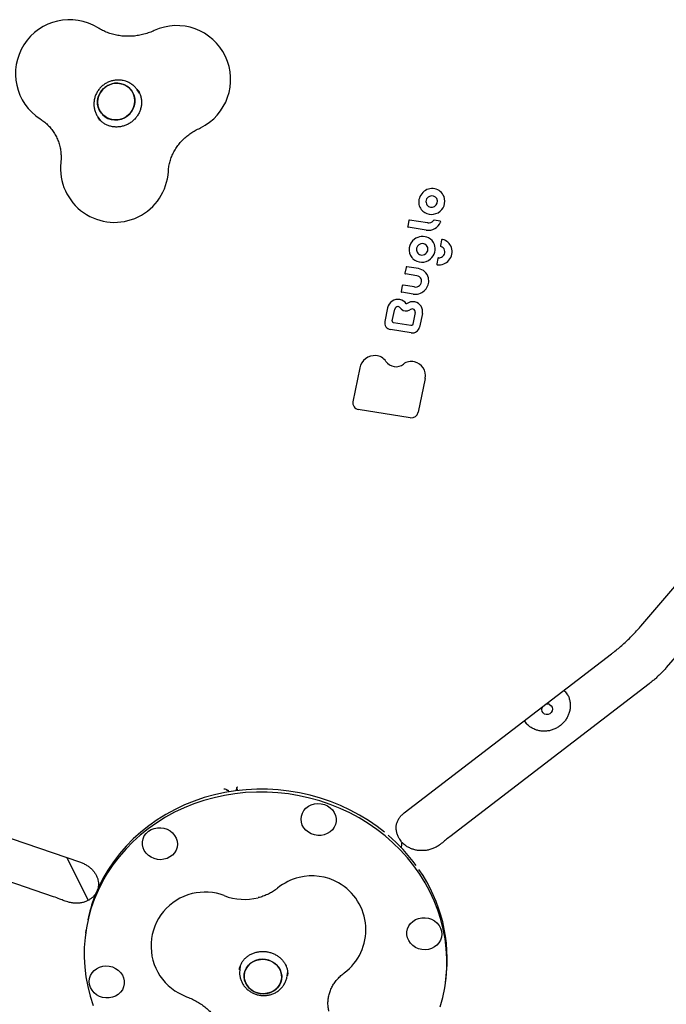
# Model space of a CAD drawing. Units: millimetres. Extents: x 44920 to 58168, y 85551 to 99286.
# Drawn here: x 49497 to 49856, y 88497 to 89044 of the extents above; entities that cross this region are included whole.
import ezdxf

# ---------------------------------------------------------------- set-up
doc = ezdxf.new("R2010")
doc.units = ezdxf.units.MM
doc.header["$LTSCALE"] = 500

msp = doc.modelspace()

# ---------------------------------------------------------------- linework, layer by layer
at = {"color": 7, "linetype": 'Continuous', "lineweight": 25}
for p, q in [((49563.28, 89003.43), (49561.95, 89005.31)), ((49561.95, 89005.31), (49562.09, 89005.11)), ((49540.08, 88989.82), (49540.35, 88989.45)), ((49540.24, 88989.93), (49540.11, 88990.13)), ((49540.24, 88989.93), (49541.58, 88988.05)), ((49720.89, 88948.29), (49720.74, 88948.14)), ((49712.99, 88932.52), (49712.35, 88929.36)), ((49723.45, 88931.23), (49713.44, 88932.84)), ((49726.66, 88932.54), (49726.65, 88932.55)), ((49730.38, 88932.17), (49727.04, 88932.71)), ((49722.68, 88927.28), (49712.67, 88928.89)), ((49731.11, 88921.64), (49730.51, 88918.65)), ((49731.74, 88922.02), (49731.72, 88922.03)), ((49729.07, 88911.48), (49728.47, 88908.49)), ((49711.42, 88906.53), (49710.78, 88903.37)), ((49718.28, 88905.81), (49711.87, 88906.84)), ((49717.43, 88901.88), (49711.1, 88902.9)), ((49709.36, 88896.31), (49708.73, 88893.15)), ((49715.41, 88891.66), (49709.04, 88892.68)), ((49716.17, 88895.61), (49709.82, 88896.63)), ((49701.18, 88883.93), (49699.68, 88876.47)), ((49703.81, 88876.7), (49705.12, 88883.22)), ((49716.53, 88881.39), (49715.23, 88874.92)), ((49720.5, 88880.81), (49719, 88873.34)), ((49714.32, 88870.1), (49702.81, 88871.95)), ((49714.17, 88874.18), (49704.47, 88875.74)), ((49685.71, 88850.57), (49681.94, 88831.8)), ((49722.02, 88844.75), (49718.24, 88825.94)), ((49713.82, 88822.87), (49684.91, 88827.52)), ((49841.93, 88706.9), (49933.4, 88814.14)), ((49944.19, 88787.09), (49856.15, 88683.87)), ((49710.48, 88603.1), (49825.61, 88691.44)), ((49846.58, 88674.82), (49735.77, 88589.79)), ((49777.8, 88653.35), (49778.49, 88652.57)), ((49386.73, 88624.52), (49530.45, 88575.56)), ((49611.67, 88615.81), (49611.47, 88616.1)), ((49617.4, 88616.75), (49617.35, 88616.99)), ((49617.4, 88616.7), (49617.4, 88616.75)), ((49617.4, 88616.7), (49617.66, 88615.46)), ((49731.03, 88586), (49730.65, 88585.67)), ((49515.43, 88556.4), (49430.46, 88585.34)), ((49709.07, 88584.88), (49709.15, 88585.41)), ((49522.82, 88578.16), (49534.71, 88554.39)), ((49540.37, 88562.14), (49540.03, 88560.68)), ((49521.82, 88554.01), (49521.3, 88554.21)), ((49533.46, 88537.73), (49533.24, 88536.1)), ((49618.79, 88515.91), (49618.77, 88515.68)), ((49619.26, 88517.82), (49618.99, 88515.89)), ((49618.99, 88515.89), (49619.02, 88516.08)), ((49645.35, 88512.29), (49645.33, 88512.13)), ((49645.35, 88512.29), (49645.6, 88514.14)), ((49645.55, 88512.25), (49645.58, 88512.56)), ((49733.38, 88508.73), (49733.6, 88510.36))]:
    msp.add_line(p, q, dxfattribs=at)
at = {"color": 7, "linetype": 'Continuous', "lineweight": 25, "flags": 128}
for points in [[(49540.61, 89002.07), (49540.09, 89000.23), (49539.92, 88998.35), (49540.11, 88996.47), (49540.64, 88994.68), (49541.49, 88993.02), (49542.65, 88991.56), (49544.07, 88990.35), (49545.7, 88989.42), (49547.49, 88988.81), (49549.37, 88988.53), (49551.28, 88988.61), (49553.16, 88989.03), (49554.94, 88989.78), (49556.57, 88990.84), (49557.98, 88992.17), (49559.12, 88993.72), (49559.97, 88995.44), (49560.49, 88997.28), (49560.66, 88999.16), (49560.48, 89001.03), (49559.95, 89002.83), (49559.09, 89004.48), (49557.93, 89005.94), (49556.51, 89007.16), (49554.88, 89008.09), (49553.1, 89008.7), (49551.22, 89008.97), (49549.3, 89008.9), (49547.42, 89008.48), (49545.64, 89007.73), (49544.02, 89006.67), (49542.61, 89005.34), (49541.46, 89003.79), (49540.61, 89002.07)], [(49554.01, 89008.44), (49555.72, 89007.66), (49557.25, 89006.59), (49558.55, 89005.24), (49559.56, 89003.68), (49560.26, 89001.94), (49560.61, 89000.1), (49560.62, 88998.22), (49560.27, 88996.35), (49559.59, 88994.56), (49558.59, 88992.92), (49557.3, 88991.47), (49555.78, 88990.27), (49554.07, 88989.36), (49552.23, 88988.78), (49550.32, 88988.53), (49548.42, 88988.63), (49546.58, 88989.07), (49544.86, 88989.84), (49543.33, 88990.92), (49542.04, 88992.27), (49541.03, 88993.83), (49540.33, 88995.56), (49539.97, 88997.4), (49539.97, 88999.29), (49540.31, 89001.16), (49541, 89002.95), (49542, 89004.59), (49543.28, 89006.04), (49544.81, 89007.23), (49546.52, 89008.14), (49548.35, 89008.73), (49550.26, 89008.98), (49552.16, 89008.88), (49554.01, 89008.44)], [(49561.99, 89005.25), (49562.07, 89005.17), (49563.05, 89004.07)], [(49562.4, 89004.99), (49562.12, 89005.41), (49562.11, 89005.43)], [(49541.14, 88988.34), (49540.32, 88989.81), (49540.29, 88989.87)], [(49720.74, 88948.13), (49720.74, 88948.14), (49720.74, 88948.15)], [(49723.47, 88931.22), (49723.45, 88931.23), (49723.45, 88931.23)], [(49729.57, 88911.88), (49729.57, 88911.88), (49729.59, 88911.87)], [(49731.66, 88912.54), (49731.66, 88912.54), (49731.67, 88912.53)], [(49718.28, 88905.81), (49718.28, 88905.81), (49718.3, 88905.8)], [(49716.19, 88895.59), (49716.17, 88895.61), (49716.17, 88895.61)], [(49699.69, 88876.45), (49699.68, 88876.47), (49699.68, 88876.47)], [(49681.94, 88831.78), (49681.94, 88831.8), (49681.94, 88831.8)], [(49801.24, 88668.88), (49801.09, 88669.17), (49800.8, 88669.65)], [(49791.36, 88663.24), (49792.16, 88662.63), (49792.68, 88661.78), (49792.87, 88660.79), (49792.71, 88659.78), (49792.2, 88658.87), (49791.42, 88658.18), (49790.46, 88657.79), (49789.43, 88657.74), (49788.46, 88658.04), (49787.67, 88658.66), (49787.14, 88659.51), (49786.95, 88660.5), (49787.12, 88661.51), (49787.42, 88662.14)], [(49778.33, 88652.74), (49778.15, 88653), (49777.33, 88654.39)], [(49730.36, 88495.14), (49731.81, 88500.41), (49732.92, 88505.75), (49733.67, 88511.16), (49734.08, 88516.6), (49734.13, 88522.06), (49733.83, 88527.53), (49733.17, 88532.97), (49732.16, 88538.38), (49730.81, 88543.74), (49729.11, 88549.02), (49727.08, 88554.2), (49724.72, 88559.27), (49722.03, 88564.22), (49719.04, 88569.02), (49715.74, 88573.65), (49712.16, 88578.1), (49708.29, 88582.36), (49704.17, 88586.41), (49699.79, 88590.23), (49695.18, 88593.82), (49690.36, 88597.15), (49685.33, 88600.22), (49680.12, 88603.02), (49674.75, 88605.53), (49669.23, 88607.76), (49663.58, 88609.68), (49657.83, 88611.3), (49652, 88612.6), (49646.09, 88613.59), (49640.14, 88614.25), (49634.17, 88614.6), (49628.2, 88614.62), (49622.24, 88614.32), (49616.32, 88613.69), (49610.46, 88612.74), (49604.68, 88611.48), (49599, 88609.9), (49593.45, 88608.02), (49588.03, 88605.84), (49582.77, 88603.36), (49577.69, 88600.6), (49572.81, 88597.56), (49568.13, 88594.26), (49563.69, 88590.71), (49559.49, 88586.91), (49555.55, 88582.89), (49551.88, 88578.66), (49548.5, 88574.23), (49545.42, 88569.62), (49542.64, 88564.84), (49540.19, 88559.92), (49538.06, 88554.86)], [(49699.41, 88592.36), (49695.41, 88595.45), (49690.58, 88598.78), (49685.55, 88601.85), (49680.35, 88604.65), (49674.97, 88607.16), (49669.45, 88609.39), (49663.81, 88611.31), (49658.06, 88612.93), (49652.22, 88614.23), (49646.31, 88615.22), (49640.37, 88615.88), (49634.39, 88616.23), (49628.42, 88616.25), (49622.46, 88615.95), (49616.54, 88615.32), (49610.68, 88614.37), (49604.91, 88613.11), (49599.23, 88611.53), (49593.67, 88609.65), (49588.25, 88607.47), (49582.99, 88604.99), (49577.91, 88602.23), (49573.03, 88599.19), (49568.35, 88595.89), (49563.91, 88592.34), (49559.71, 88588.54), (49555.77, 88584.52), (49552.1, 88580.29), (49548.72, 88575.86), (49545.64, 88571.25), (49542.87, 88566.47), (49540.41, 88561.55), (49538.28, 88556.49)], [(49666.01, 88607.69), (49667.69, 88606.94), (49669.2, 88605.93), (49670.48, 88604.67), (49671.47, 88603.22), (49672.16, 88601.64), (49672.51, 88599.97), (49672.5, 88598.27), (49672.15, 88596.62), (49671.46, 88595.07), (49670.46, 88593.67), (49669.18, 88592.47), (49667.67, 88591.53), (49665.99, 88590.86), (49664.19, 88590.51), (49662.34, 88590.47), (49660.51, 88590.76), (49658.76, 88591.35), (49657.16, 88592.24), (49655.76, 88593.38), (49654.62, 88594.74), (49653.77, 88596.26), (49653.25, 88597.9), (49653.08, 88599.59), (49653.26, 88601.27), (49653.78, 88602.88), (49654.63, 88604.36), (49655.78, 88605.66), (49657.18, 88606.74), (49658.78, 88607.55), (49660.53, 88608.06), (49662.37, 88608.25), (49664.21, 88608.13), (49666.01, 88607.69)], [(49568.19, 88592.8), (49569.7, 88593.75), (49571.38, 88594.41), (49573.18, 88594.77), (49575.03, 88594.8), (49576.86, 88594.52), (49578.61, 88593.92), (49580.21, 88593.04), (49581.61, 88591.89), (49582.75, 88590.54), (49583.6, 88589.01), (49584.12, 88587.38), (49584.29, 88585.69), (49584.11, 88584.01), (49583.59, 88582.4), (49582.74, 88580.91), (49581.59, 88579.61), (49580.19, 88578.54), (49578.59, 88577.73), (49576.84, 88577.22), (49575.01, 88577.02), (49573.16, 88577.14), (49571.36, 88577.59), (49569.68, 88578.33), (49568.17, 88579.35), (49566.9, 88580.6), (49565.9, 88582.05), (49565.21, 88583.64), (49564.86, 88585.31), (49564.87, 88587), (49565.22, 88588.65), (49565.91, 88590.21), (49566.91, 88591.61), (49568.19, 88592.8)], [(49538.06, 88554.86), (49536.26, 88549.69), (49534.81, 88544.42), (49533.7, 88539.07), (49532.94, 88533.67), (49532.54, 88528.23), (49532.49, 88522.76), (49532.79, 88517.3), (49533.45, 88511.85), (49534.45, 88506.44), (49535.81, 88501.09), (49537.51, 88495.81)], [(49731.13, 88537.3), (49731.3, 88535.61), (49731.13, 88533.93), (49730.6, 88532.32), (49729.75, 88530.83), (49728.61, 88529.53), (49727.2, 88528.46), (49725.6, 88527.65), (49723.85, 88527.14), (49722.02, 88526.94), (49720.17, 88527.07), (49718.37, 88527.51), (49716.69, 88528.25), (49715.18, 88529.27), (49713.91, 88530.53), (49712.91, 88531.97), (49712.22, 88533.56), (49711.88, 88535.23), (49711.88, 88536.92), (49712.23, 88538.58), (49712.92, 88540.13), (49713.92, 88541.53), (49715.2, 88542.72), (49716.71, 88543.67), (49718.4, 88544.33), (49720.2, 88544.69), (49722.05, 88544.72), (49723.88, 88544.44), (49725.62, 88543.84), (49727.23, 88542.96), (49728.62, 88541.82), (49729.77, 88540.46), (49730.61, 88538.93), (49731.13, 88537.3)], [(49630.42, 88502.57), (49632.36, 88502.44), (49634.27, 88502.64), (49636.11, 88503.15), (49637.8, 88503.97), (49639.29, 88505.07), (49640.53, 88506.4), (49641.47, 88507.92), (49642.09, 88509.58), (49642.36, 88511.33), (49642.27, 88513.1), (49641.83, 88514.83), (49641.05, 88516.47), (49639.96, 88517.95), (49638.6, 88519.24), (49637, 88520.28), (49635.23, 88521.03), (49633.35, 88521.48), (49631.42, 88521.61), (49629.5, 88521.41), (49627.67, 88520.9), (49625.98, 88520.08), (49624.49, 88518.98), (49623.25, 88517.65), (49622.3, 88516.13), (49621.69, 88514.47), (49621.42, 88512.72), (49621.5, 88510.95), (49621.94, 88509.22), (49622.72, 88507.58), (49623.81, 88506.1), (49625.18, 88504.81), (49626.77, 88503.77), (49628.54, 88503.02), (49630.42, 88502.57)], [(49621.51, 88513.6), (49621.95, 88515.31), (49622.74, 88516.91), (49623.83, 88518.34), (49625.2, 88519.56), (49626.8, 88520.52), (49628.57, 88521.19), (49630.46, 88521.55), (49632.39, 88521.59), (49634.3, 88521.3), (49636.14, 88520.69), (49637.83, 88519.79), (49639.31, 88518.62), (49640.55, 88517.23), (49641.49, 88515.66), (49642.1, 88513.97), (49642.36, 88512.21), (49642.27, 88510.45), (49641.82, 88508.74), (49641.04, 88507.14), (49639.94, 88505.71), (49638.57, 88504.49), (49636.98, 88503.53), (49635.21, 88502.86), (49633.32, 88502.5), (49631.39, 88502.46), (49629.47, 88502.75), (49627.64, 88503.36), (49625.95, 88504.26), (49624.46, 88505.42), (49623.23, 88506.82), (49622.29, 88508.38), (49621.68, 88510.08), (49621.42, 88511.83), (49621.51, 88513.6)], [(49535.49, 88507.53), (49535.32, 88509.22), (49535.49, 88510.9), (49536.02, 88512.51), (49536.87, 88513.99), (49538.01, 88515.29), (49539.41, 88516.37), (49541.02, 88517.18), (49542.77, 88517.69), (49544.6, 88517.88), (49546.45, 88517.76), (49548.25, 88517.32), (49549.93, 88516.57), (49551.44, 88515.56), (49552.71, 88514.3), (49553.71, 88512.85), (49554.39, 88511.27), (49554.74, 88509.6), (49554.74, 88507.9), (49554.39, 88506.25), (49553.7, 88504.7), (49552.69, 88503.3), (49551.42, 88502.1), (49549.91, 88501.16), (49548.22, 88500.49), (49546.42, 88500.14), (49544.57, 88500.1), (49542.74, 88500.39), (49540.99, 88500.98), (49539.39, 88501.87), (49538, 88503.01), (49536.85, 88504.37), (49536.01, 88505.89), (49535.49, 88507.53)]]:
    msp.add_lwpolyline(points, dxfattribs=at)
at = {"color": 7, "linetype": 'Continuous', "lineweight": 25}
for centre, radius, start, end in [((49524.3, 89014.3), 30, 57.9567, 237.2934), ((49583.91, 89011.01), 30, 296.1072, 114.7305), ((49583.91, 89011.01), 30, 294.1518, 296.1072), ((49549.32, 88961.56), 30, 173.8625, 296.1072), ((49549.32, 88961.56), 30, 296.1072, 356.6941), ((49725.96, 88942.81), 7.45, 134.4291, 189.9958), ((49725.94, 88943.19), 7.16, 22.3242, 134.7911), ((49725.6, 88943.4), 7.41, 219.0271, 19.8696), ((49725.75, 88943.07), 3.22, 114.6858, 214.181), ((49725.84, 88943.16), 3.17, 29.9328, 116.9501), ((49725.74, 88943.24), 3.22, 298.5404, 27.8169), ((49725.11, 88942.71), 6.6, 190.4433, 217.1035), ((49725.66, 88943.17), 3.2, 216.5509, 300.5241), ((49723.82, 88934.73), 7.54, 261.2949, 335.6642), ((49723.98, 88934.51), 3.33, 261.2641, 323.7053), ((49730.34, 88931.79), 0.382, 335.1603, 35.7371), ((49712.72, 88929.27), 0.377, 215.1127, 261.1372), ((49720.3, 88916.37), 7.16, 126.1264, 218.268), ((49720.64, 88916.27), 7.44, 63.2559, 127.7728), ((49720.49, 88916.53), 3.21, 41.2672, 126.8406), ((49720.9, 88916.92), 6.74, 20.9617, 62.7141), ((49731.6, 88921.54), 0.5, 116.1072, 168.635), ((49731.6, 88921.54), 0.5, 76.6214, 116.1072), ((49730.18, 88915.31), 6.88, 19.7336, 76.9292), ((49720.41, 88916.46), 3.22, 124.9389, 207.9213), ((49720.23, 88916.44), 3.06, 209.0842, 255.4369), ((49720.29, 88916.7), 3.32, 255.6189, 310.3912), ((49720.44, 88916.64), 3.18, 308.9786, 39.1346), ((49720.32, 88916.81), 7.32, 309.9388, 20.1686), ((49731, 88918.56), 0.5, 168.635, 215.3251), ((49730.98, 88918.54), 0.469, 215.4244, 253.1952), ((49729.92, 88915.13), 3.1, 322.5841, 72.6929), ((49729.84, 88915.28), 7.21, 318.2413, 19.0286), ((49720.36, 88916.6), 7.35, 219.3982, 225.748), ((49720.21, 88916.64), 7.26, 226.8298, 311.4996), ((49729.51, 88915.46), 7.58, 265.3935, 318.9247), ((49729.56, 88911.38), 0.5, 116.1072, 168.635), ((49729.56, 88911.38), 0.5, 88.7149, 116.1072), ((49729.66, 88915.27), 3.41, 268.8795, 306.2821), ((49717.27, 88899.08), 6.8, 14.0186, 81.2846), ((49728.96, 88908.39), 0.5, 168.635, 215.3251), ((49728.94, 88908.38), 0.472, 215.507, 265.5118), ((49711.16, 88903.27), 0.377, 215.1127, 261.1372), ((49716.57, 88899.08), 7.51, 261.1058, 0.7809), ((49716.71, 88898.89), 3.33, 261.0191, 5.8526), ((49716.95, 88898.81), 3.11, 23.5405, 81.2299), ((49717.07, 88898.87), 2.98, 6.8025, 23.3207), ((49716.8, 88898.98), 7.28, 1.5381, 13.8745), ((49709.1, 88893.06), 0.377, 215.1127, 261.1372), ((49707.04, 88882.74), 5.97, 80.7801, 168.6283), ((49707.17, 88883.61), 5.08, 30.4523, 80.6879), ((49715.14, 88881.95), 5.47, 76.9642, 129.4705), ((49715.13, 88881.93), 5.49, 348.184, 76.8341), ((49706.92, 88882.84), 1.84, 88.5025, 168.247), ((49706.94, 88883.37), 1.31, 45.9027, 88.5978), ((49701.76, 88878.08), 8.72, 39.6441, 45.6628), ((49711.82, 88886.41), 4.35, 219.6434, 224.097), ((49711.49, 88886.18), 3.95, 224.9922, 301.959), ((49717.35, 88876.59), 7.29, 113.639, 121.1337), ((49714.98, 88882.02), 1.36, 74.0987, 113.8504), ((49714.89, 88881.71), 1.68, 348.1717, 74.0206), ((49703.38, 88875.68), 3.78, 168.2126, 261.2381), ((49704.61, 88876.53), 0.815, 168.3111, 217.439), ((49714.95, 88874.18), 4.13, 261.2482, 348.2922), ((49694.19, 88848.79), 8.66, 86.4595, 168.2565), ((49694.3, 88850.32), 7.12, 33.2981, 86.6077), ((49705.85, 88858.04), 6.77, 214.2236, 307.8224), ((49714.45, 88846.76), 7.41, 77.2436, 126.8961), ((49714.35, 88846.35), 7.83, 348.1857, 77.1541), ((49685.46, 88831.07), 3.59, 168.5386, 261.241), ((49714.41, 88826.73), 3.9, 261.2482, 348.2922), ((49790.59, 88661.45), 13, 35.2331, 48.4756), ((49790.01, 88660.59), 2.98, 63.0866, 107.8922), ((49637.55, 88515.81), 98.42, 36.0806, 49.4649), ((49646.9, 88521.6), 87.42, 352.6109, 34.868), ((49659.11, 88538.03), 30, 103.7761, 129.5467), ((49659.09, 88537.87), 30.15, 60.7632, 103.6602), ((49659.11, 88538.03), 30, 306.7156, 60.6474), ((49599.64, 88528.79), 30.18, 69.2986, 103.6507), ((49617.07, 88526.25), 84.39, 159.0063, 168.1707), ((49599.66, 88528.98), 30, 103.7761, 249.8769), ((49621.64, 88587), 32.05, 249.2992, 283.7091)]:
    msp.add_arc(centre, radius, start, end, dxfattribs=at)
for points, knots in [([(49571.36, 89038.26), (49570.97, 89038.08), (49569.62, 89037.48), (49567.24, 89036.62), (49564.22, 89035.8), (49561.14, 89035.27), (49558.06, 89035.02), (49554.98, 89035.05), (49551.94, 89035.37), (49548.96, 89035.97), (49546.07, 89036.85), (49543.34, 89037.98), (49541.41, 89039), (49540.41, 89039.61), (49540.22, 89039.73)], [0, 0, 0, 0, 0.037287, 0.129699, 0.222271, 0.315139, 0.408399, 0.502155, 0.59651, 0.691564, 0.787414, 0.884136, 0.977597, 1, 1, 1, 1]), ([(49555.62, 89010.03), (49555.16, 89010.17), (49554.06, 89010.51), (49552.24, 89010.76), (49550.21, 89010.74), (49548.19, 89010.41), (49546.23, 89009.77), (49544.39, 89008.85), (49542.71, 89007.65), (49541.22, 89006.22), (49539.97, 89004.57), (49538.99, 89002.76), (49538.3, 89000.82), (49537.91, 88998.8), (49537.85, 88996.76), (49538.1, 88994.73), (49538.67, 88992.79), (49539.36, 88991.24), (49539.94, 88990.43), (49540.14, 88990.15)], [0, 0, 0, 0, 0.043463, 0.104708, 0.166064, 0.227576, 0.289248, 0.35107, 0.413021, 0.475067, 0.537159, 0.59925, 0.661296, 0.723249, 0.785073, 0.846739, 0.908238, 0.969575, 1, 1, 1, 1]), ([(49562.07, 89005.08), (49562.01, 89005.19), (49561.6, 89005.88), (49560.6, 89006.97), (49559.09, 89008.29), (49557.41, 89009.33), (49556.2, 89009.8), (49555.62, 89010.03)], [0, 0, 0, 0, 0.046559, 0.289366, 0.531886, 0.774306, 1, 1, 1, 1]), ([(49562.36, 89004.98), (49562.59, 89004.64), (49563.17, 89003.76), (49563.8, 89002.15), (49564.26, 89000.22), (49564.41, 88998.24), (49564.25, 88996.23), (49563.77, 88994.27), (49563.01, 88992.38), (49561.96, 88990.62), (49560.67, 88989.02), (49559.16, 88987.63), (49557.46, 88986.47), (49555.62, 88985.56), (49553.67, 88984.94), (49551.67, 88984.6), (49549.66, 88984.57), (49547.67, 88984.83), (49545.77, 88985.38), (49543.98, 88986.22), (49542.37, 88987.33), (49541.15, 88988.43), (49540.57, 88989.22), (49540.37, 88989.49)], [0, 0, 0, 0, 0.03146, 0.081953, 0.132363, 0.182614, 0.232655, 0.282472, 0.332075, 0.381491, 0.430755, 0.479909, 0.528993, 0.578048, 0.627104, 0.676205, 0.7254, 0.774733, 0.824251, 0.873988, 0.923961, 0.97416, 1, 1, 1, 1]), ([(49508.09, 88989.06), (49508.38, 88988.87), (49509.44, 88988.17), (49511.16, 88986.81), (49513.15, 88984.86), (49514.9, 88982.7), (49516.42, 88980.35), (49517.66, 88977.83), (49518.61, 88975.18), (49519.28, 88972.43), (49519.63, 88969.61), (49519.69, 88967.04), (49519.55, 88965.42), (49519.49, 88964.77)], [0, 0, 0, 0, 0.035752, 0.134791, 0.234463, 0.33497, 0.435979, 0.537025, 0.637603, 0.737361, 0.836053, 0.933554, 1, 1, 1, 1]), ([(49579.27, 88959.83), (49579.29, 88960.16), (49579.38, 88961.4), (49579.71, 88963.54), (49580.41, 88966.23), (49581.4, 88968.85), (49582.65, 88971.37), (49584.15, 88973.77), (49585.89, 88976.01), (49587.85, 88978.08), (49590, 88979.94), (49592.32, 88981.59), (49594.4, 88982.8), (49595.72, 88983.42), (49596.18, 88983.63)], [0, 0, 0, 0, 0.035046, 0.130191, 0.224376, 0.317449, 0.409576, 0.500925, 0.591659, 0.681931, 0.771885, 0.861661, 0.95139, 1, 1, 1, 1]), ([(49713.44, 88932.83), (49713.43, 88932.84), (49713.36, 88932.85), (49713.25, 88932.83), (49713.12, 88932.76), (49713.04, 88932.66), (49712.99, 88932.57), (49712.99, 88932.53), (49712.99, 88932.52)], [0, 0, 0, 0, 0.087676, 0.308094, 0.541914, 0.773823, 0.957648, 1, 1, 1, 1]), ([(49727.04, 88932.71), (49727.01, 88932.71), (49726.93, 88932.72), (49726.8, 88932.68), (49726.7, 88932.62), (49726.66, 88932.57), (49726.66, 88932.55)], [0, 0, 0, 0, 0.214259, 0.545065, 0.879048, 1, 1, 1, 1]), ([(49730.65, 88932.01), (49730.64, 88932.02), (49730.61, 88932.07), (49730.54, 88932.12), (49730.45, 88932.16), (49730.4, 88932.17), (49730.38, 88932.17)], [0, 0, 0, 0, 0.109004, 0.512869, 0.847132, 1, 1, 1, 1]), ([(49712.35, 88929.37), (49712.35, 88929.36), (49712.33, 88929.32), (49712.34, 88929.21), (49712.38, 88929.11), (49712.41, 88929.06), (49712.42, 88929.05)], [0, 0, 0, 0, 0.050875, 0.44846, 0.877075, 1, 1, 1, 1]), ([(49732.38, 88913.26), (49732.28, 88913.13), (49732.07, 88912.86), (49731.8, 88912.65), (49731.66, 88912.54)], [0, 0, 0, 0, 0.473236, 1, 1, 1, 1]), ([(49710.79, 88903.37), (49710.78, 88903.37), (49710.77, 88903.32), (49710.78, 88903.22), (49710.81, 88903.12), (49710.84, 88903.06), (49710.85, 88903.05)], [0, 0, 0, 0, 0.050875, 0.44846, 0.877075, 1, 1, 1, 1]), ([(49711.88, 88906.84), (49711.86, 88906.84), (49711.8, 88906.86), (49711.68, 88906.84), (49711.55, 88906.77), (49711.47, 88906.67), (49711.43, 88906.58), (49711.42, 88906.53), (49711.42, 88906.52)], [0, 0, 0, 0, 0.087676, 0.308094, 0.541914, 0.773823, 0.957648, 1, 1, 1, 1]), ([(49708.73, 88893.16), (49708.73, 88893.15), (49708.71, 88893.11), (49708.72, 88893), (49708.75, 88892.9), (49708.79, 88892.85), (49708.8, 88892.84)], [0, 0, 0, 0, 0.050875, 0.44846, 0.877075, 1, 1, 1, 1]), ([(49709.82, 88896.62), (49709.8, 88896.63), (49709.74, 88896.64), (49709.63, 88896.62), (49709.5, 88896.55), (49709.41, 88896.45), (49709.37, 88896.36), (49709.37, 88896.32), (49709.37, 88896.31)], [0, 0, 0, 0, 0.087676, 0.308094, 0.541914, 0.773823, 0.957648, 1, 1, 1, 1]), ([(49711.66, 88886.18), (49711.65, 88886.18), (49711.64, 88886.17), (49711.62, 88886.16), (49711.6, 88886.16), (49711.58, 88886.16), (49711.56, 88886.17), (49711.56, 88886.18), (49711.55, 88886.18)], [0, 0, 0, 0, 0.090217, 0.182561, 0.289651, 0.430743, 0.640159, 1, 1, 1, 1]), ([(49704.47, 88875.74), (49704.4, 88875.76), (49704.23, 88875.8), (49704.05, 88875.91), (49703.99, 88876.02), (49703.97, 88876.05)], [0, 0, 0, 0, 0.33265, 0.842708, 1, 1, 1, 1]), ([(49715.23, 88874.92), (49715.21, 88874.85), (49715.16, 88874.68), (49714.98, 88874.43), (49714.7, 88874.24), (49714.41, 88874.16), (49714.24, 88874.18), (49714.17, 88874.18)], [0, 0, 0, 0, 0.1539815, 0.387816, 0.6203716, 0.8507191, 1, 1, 1, 1]), ([(49825.61, 88691.44), (49826.05, 88691.79), (49827.35, 88692.79), (49829.49, 88694.55), (49831.99, 88696.72), (49834.42, 88698.98), (49836.79, 88701.29), (49839.05, 88703.65), (49840.75, 88705.53), (49841.68, 88706.61), (49841.93, 88706.9)], [0, 0, 0, 0, 0.076682, 0.222538, 0.367588, 0.512211, 0.656856, 0.801823, 0.947582, 1, 1, 1, 1]), ([(49856.15, 88683.87), (49855.92, 88683.61), (49855.26, 88682.84), (49854.06, 88681.54), (49852.53, 88679.99), (49850.91, 88678.45), (49849.23, 88676.96), (49847.78, 88675.75), (49846.9, 88675.07), (49846.58, 88674.82)], [0, 0, 0, 0, 0.085734, 0.246582, 0.409585, 0.574368, 0.739872, 0.904909, 1, 1, 1, 1]), ([(49801.2, 88668.87), (49801.37, 88668.56), (49801.87, 88667.66), (49802.38, 88666.02), (49802.73, 88664.02), (49802.76, 88661.96), (49802.48, 88659.91), (49801.9, 88657.92), (49801.02, 88656.02), (49799.87, 88654.26), (49798.48, 88652.68), (49796.87, 88651.3), (49795.09, 88650.18), (49793.17, 88649.31), (49791.15, 88648.74), (49789.08, 88648.46), (49787.01, 88648.48), (49784.98, 88648.81), (49783.28, 88649.34), (49782.31, 88649.81), (49781.94, 88649.99)], [0, 0, 0, 0, 0.031073, 0.089979, 0.148822, 0.207564, 0.266181, 0.324668, 0.38303, 0.441283, 0.499449, 0.55755, 0.615611, 0.673655, 0.731702, 0.789782, 0.847922, 0.906151, 0.964495, 1, 1, 1, 1]), ([(49781.94, 88649.99), (49781.65, 88650.14), (49780.78, 88650.62), (49779.59, 88651.46), (49778.82, 88652.28), (49778.51, 88652.6)], [0, 0, 0, 0, 0.221031, 0.686117, 1, 1, 1, 1]), ([(49610.17, 88616.42), (49610.17, 88616.42), (49610.57, 88616.37), (49611.18, 88616.31), (49611.4, 88616.15), (49611.47, 88616.1)], [0, 0, 0, 0, 0.003664, 0.706299, 1, 1, 1, 1]), ([(49611.67, 88615.81), (49611.71, 88615.78), (49611.77, 88615.72), (49611.93, 88615.69), (49611.99, 88615.68)], [0, 0, 0, 0, 0.638267, 1, 1, 1, 1]), ([(49612.94, 88615.26), (49612.93, 88615.26), (49612.89, 88615.29), (49612.68, 88615.41), (49612.34, 88615.59), (49612.1, 88615.65), (49611.99, 88615.68)], [0, 0, 0, 0, 0.005272, 0.13802, 0.624448, 1, 1, 1, 1]), ([(49616.86, 88615.86), (49616.86, 88615.86), (49616.88, 88615.88), (49617.01, 88616.05), (49617.24, 88616.32), (49617.4, 88616.45), (49617.47, 88616.51)], [0, 0, 0, 0, 0.005276, 0.075253, 0.574411, 1, 1, 1, 1]), ([(49617.35, 88616.99), (49617.34, 88617.05), (49617.31, 88617.24), (49617.7, 88617.46), (49617.95, 88617.6), (49617.95, 88617.6)], [0, 0, 0, 0, 0.2937012, 0.9963363, 1, 1, 1, 1]), ([(49705.93, 88595.56), (49705.93, 88595.56), (49705.96, 88596.16), (49706.3, 88597.33), (49706.97, 88599.04), (49707.97, 88600.62), (49709.14, 88601.99), (49710.07, 88602.76), (49710.48, 88603.1)], [0, 0, 0, 0, 0.000032, 0.214096, 0.428154, 0.637023, 0.838896, 1, 1, 1, 1]), ([(49708.77, 88587.24), (49708.47, 88587.61), (49707.78, 88588.47), (49706.98, 88590.01), (49706.33, 88591.82), (49706, 88593.73), (49705.91, 88595.16), (49706.02, 88595.93), (49706.04, 88596.02)], [0, 0, 0, 0, 0.144806, 0.34169, 0.549989, 0.756299, 0.968603, 1, 1, 1, 1]), ([(49709.12, 88585.41), (49709.14, 88585.5), (49709.22, 88585.88), (49709.13, 88586.45), (49708.96, 88587.01), (49708.73, 88587.21), (49708.69, 88587.24)], [0, 0, 0, 0, 0.147306, 0.560318, 0.926141, 1, 1, 1, 1]), ([(49709.85, 88585.97), (49709.71, 88586.11), (49709.49, 88586.32), (49709.21, 88586.38), (49709.11, 88586.41)], [0, 0, 0, 0, 0.646299, 1, 1, 1, 1]), ([(49730.74, 88585.77), (49730.65, 88585.69), (49730.03, 88585.14), (49728.7, 88584.31), (49726.78, 88583.32), (49724.73, 88582.61), (49722.61, 88582.17), (49720.47, 88581.99), (49718.36, 88582.1), (49716.31, 88582.47), (49714.36, 88583.1), (49712.56, 88583.97), (49711.05, 88584.93), (49710.24, 88585.69), (49709.9, 88586.01)], [0, 0, 0, 0, 0.016474, 0.110703, 0.203388, 0.295186, 0.388049, 0.478897, 0.569435, 0.661115, 0.749924, 0.841453, 0.932695, 1, 1, 1, 1]), ([(49735.77, 88589.77), (49734.97, 88589.16), (49733.39, 88587.94), (49731.82, 88586.63), (49731.04, 88585.98)], [0, 0, 0, 0, 0.504787, 1, 1, 1, 1]), ([(49708.69, 88583.61), (49708.78, 88583.82), (49708.98, 88584.26), (49709.02, 88584.66), (49709.05, 88584.87)], [0, 0, 0, 0, 0.467912, 1, 1, 1, 1]), ([(49530.45, 88575.56), (49530.73, 88575.46), (49531.67, 88575.12), (49533.18, 88574.4), (49534.88, 88573.32), (49536.4, 88572.07), (49537.7, 88570.67), (49538.77, 88569.15), (49539.58, 88567.54), (49540.15, 88565.86), (49540.42, 88564.13), (49540.47, 88562.76), (49540.33, 88561.99), (49540.29, 88561.79)], [0, 0, 0, 0, 0.041953, 0.138964, 0.23624, 0.334113, 0.432949, 0.533224, 0.635526, 0.740527, 0.848858, 0.960819, 1, 1, 1, 1]), ([(49539.3, 88558.98), (49539.15, 88558.67), (49538.73, 88557.83), (49537.76, 88556.65), (49536.47, 88555.45), (49535, 88554.48), (49533.34, 88553.69), (49531.5, 88553.13), (49529.52, 88552.82), (49527.47, 88552.76), (49525.39, 88552.98), (49523.48, 88553.39), (49522.32, 88553.84), (49521.82, 88554.03)], [0, 0, 0, 0, 0.06138, 0.166361, 0.269792, 0.361, 0.459163, 0.556174, 0.651703, 0.744636, 0.839053, 0.932002, 1, 1, 1, 1]), ([(49640.01, 88561.16), (49639.77, 88560.97), (49638.89, 88560.26), (49637.24, 88559.14), (49634.98, 88557.89), (49632.55, 88556.86), (49630.62, 88556.19), (49629.47, 88555.95), (49629.22, 88555.89)], [0, 0, 0, 0, 0.0848922, 0.3044503, 0.5201636, 0.7320644, 0.9410971, 1, 1, 1, 1]), ([(49521.44, 88554.13), (49520.6, 88554.47), (49518.62, 88555.28), (49516.6, 88555.98), (49515.43, 88556.39)], [0, 0, 0, 0, 0.422418, 1, 1, 1, 1]), ([(49618.78, 88515.7), (49618.78, 88515.76), (49618.81, 88516.42), (49619.15, 88517.65), (49619.83, 88519.34), (49620.83, 88520.92), (49622.08, 88522.33), (49623.57, 88523.55), (49625.26, 88524.54), (49627.1, 88525.29), (49629.05, 88525.79), (49631.07, 88526.01), (49633.12, 88525.96), (49635.14, 88525.63), (49637.09, 88525.05), (49638.92, 88524.21), (49640.59, 88523.15), (49642.08, 88521.89), (49643.33, 88520.46), (49644.34, 88518.89), (49645.09, 88517.21), (49645.53, 88515.46), (49645.7, 88513.89), (49645.59, 88512.92), (49645.54, 88512.54)], [0, 0, 0, 0, 0.0047915, 0.0550192, 0.1052991, 0.1552324, 0.2046166, 0.2534093, 0.301676, 0.3495247, 0.3970645, 0.4443866, 0.491562, 0.5386458, 0.5856827, 0.632708, 0.6797762, 0.726957, 0.7743413, 0.8220425, 0.8701885, 0.9188984, 0.968237, 1, 1, 1, 1]), ([(49619.02, 88516.1), (49618.97, 88515.63), (49618.83, 88514.5), (49618.93, 88512.72), (49619.33, 88510.8), (49620.03, 88508.97), (49621.01, 88507.26), (49622.26, 88505.7), (49623.74, 88504.34), (49625.42, 88503.21), (49627.27, 88502.33), (49629.24, 88501.72), (49631.29, 88501.41), (49633.36, 88501.41), (49635.42, 88501.71), (49637.4, 88502.32), (49639.26, 88503.22), (49640.94, 88504.39), (49642.41, 88505.8), (49643.62, 88507.41), (49644.53, 88509.17), (49645.1, 88510.76), (49645.24, 88511.77), (49645.28, 88512.12)], [0, 0, 0, 0, 0.035702, 0.084043, 0.132314, 0.180609, 0.229033, 0.277673, 0.326583, 0.375786, 0.425277, 0.475031, 0.525009, 0.575162, 0.625417, 0.675702, 0.725933, 0.776019, 0.82587, 0.875417, 0.924627, 0.973506, 1, 1, 1, 1]), ([(49668.51, 88492.75), (49668.46, 88493.03), (49668.23, 88494.11), (49668.01, 88495.99), (49668.02, 88498.38), (49668.32, 88500.77), (49668.94, 88503.15), (49669.86, 88505.47), (49671.07, 88507.67), (49672.55, 88509.74), (49674.27, 88511.64), (49675.81, 88513.04), (49676.78, 88513.78), (49677.05, 88513.98)], [0, 0, 0, 0, 0.035772, 0.138485, 0.243234, 0.350869, 0.459916, 0.567621, 0.672277, 0.773233, 0.870618, 0.964921, 1, 1, 1, 1]), ([(49589.34, 88500.81), (49589.75, 88500.66), (49591.12, 88500.14), (49593.38, 88499.11), (49596.02, 88497.64), (49598.49, 88495.99), (49600.77, 88494.17), (49602.84, 88492.2), (49604.7, 88490.09), (49606.32, 88487.87), (49607.71, 88485.56), (49608.84, 88483.16), (49609.59, 88481.06), (49609.92, 88479.77), (49610.04, 88479.3)], [0, 0, 0, 0, 0.037331, 0.124942, 0.212731, 0.300883, 0.389543, 0.478887, 0.569124, 0.660508, 0.753329, 0.847917, 0.944616, 1, 1, 1, 1])]:
    msp.add_open_spline(points, degree=3, knots=knots, dxfattribs=at)

doc.saveas('drawing.dxf')
